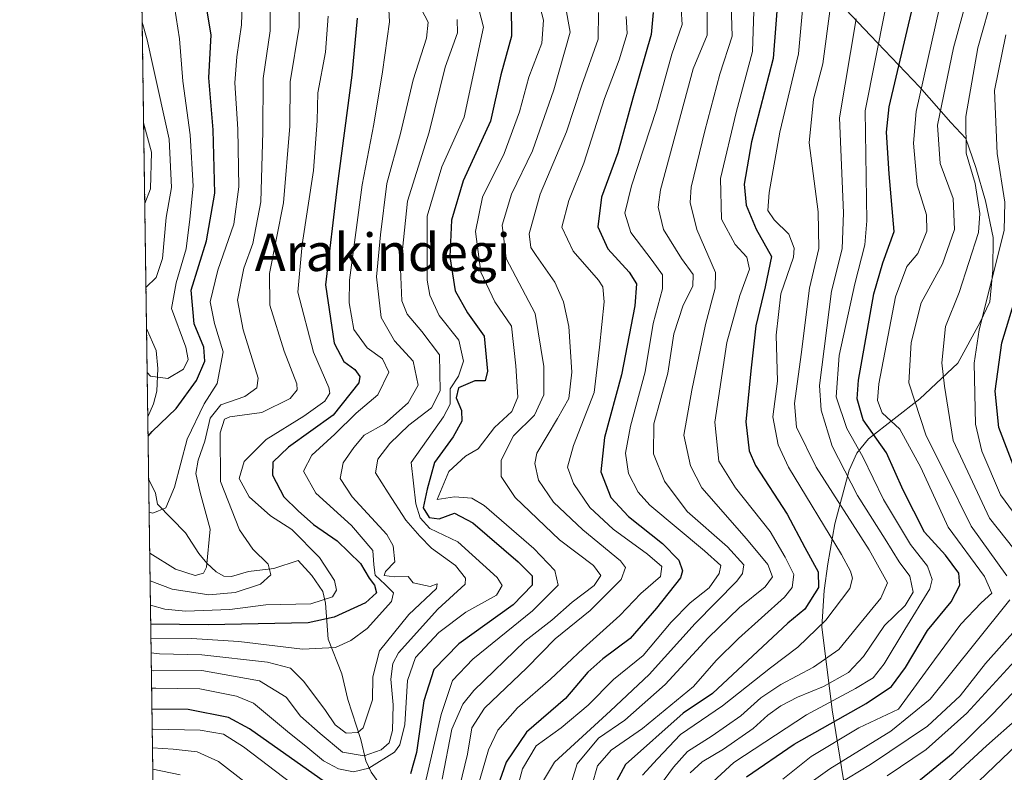
# Model space of a CAD drawing. Units: metres. Extents: x 596649 to 600085, y 4768444 to 4770806.
# Drawn here: x 596660 to 596870, y 4768754 to 4768915 of the extents above; entities that cross this region are included whole.
import ezdxf
from ezdxf.enums import TextEntityAlignment as Align

# ---------------------------------------------------------------- set-up
doc = ezdxf.new("R2010")
doc.units = ezdxf.units.M
doc.header["$MEASUREMENT"] = 0
doc.linetypes.add('TRAZOS', pattern=[0.75, 0.5, -0.25])
for name, color, linetype, lineweight in [('Arbolado forestal', 92, 'TRAZOS', 0), ('Arbolado forestal CxS', 92, 'Continuous', 0), ('Comarca', 2, 'Continuous', 13), ('Comarca CxS', 133, 'Continuous', 0), ('Comunidad Autónoma CxS', 142, 'Continuous', 0), ('Corriente natural lineal', 142, 'Continuous', 13), ('Curva de nivel maestra', 36, 'Continuous', 30), ('Curva de nivel normal', 36, 'Continuous', 0), ('Entidad de ámbito territorial', 19, 'Continuous', 0), ('Entidad de ámbito territorial CxS', 92, 'Continuous', 0), ('Espacio natural protegido CxS', 2, 'Continuous', 0), ('Municipio', 9, 'Continuous', 13), ('Municipio CxS', 142, 'Continuous', 0), ('Provincia CxS', 1, 'Continuous', 0), ('Texto cartográfico', 19, 'Continuous', 0)]:
    doc.layers.add(name, color=color, linetype=linetype, lineweight=lineweight)
doc.styles.add('Arial', font='txt', dxfattribs={"height": 0.2})

# ---------------------------------------------------------------- blocks, each defined once
blk = doc.blocks.new('*U167')
at = {"layer": 'Arbolado forestal CxS', "color": 92, "linetype": 'Continuous', "lineweight": 0}
blk.add_polyline3d([(596692.37, 4768443.74, 796.03), (596680.1, 4769308.37, 575.01)], dxfattribs=at)
blk = doc.blocks.new('*U170')
at = {"layer": 'Corriente natural lineal', "color": 142, "linetype": 'Continuous', "lineweight": 13}
for points in [[(596686.63, 4768848.54, 592.07), (596688.66, 4768843.82, 592.93), (596689.05, 4768839.99, 594.29), (596688.8, 4768835.12, 596.02), (596688.08, 4768832.46, 597.09), (596686.89, 4768829.68, 598.16)], [(596687.08, 4768816.27, 602.44), (596688.53, 4768813.38, 603.37), (596689, 4768811, 604.41), (596694.91, 4768804.92, 606.62), (596697.77, 4768800.5, 608.25), (596699.51, 4768798.39, 609.8), (596701.51, 4768796.56, 611.19), (596703.14, 4768795.66, 612.02), (596704.8, 4768795.56, 612.8), (596708.39, 4768796.6, 614.12), (596713.8, 4768797.27, 615.65), (596719, 4768799, 617.44), (596721.95, 4768795.78, 618.63), (596724.26, 4768792.34, 619.47), (596724.81, 4768789.84, 620.66), (596725.43, 4768782.19, 627.68), (596728.33, 4768774.73, 631.37), (596729.59, 4768769.25, 632.77), (596732.36, 4768760.74, 636.68), (596733.44, 4768756.18, 641.19), (596734.6, 4768753.78, 644.66), (596738.31, 4768748.59, 649.87)]]:
    blk.add_polyline3d(points, dxfattribs=at)
blk = doc.blocks.new('*U177')
at = {"layer": 'Curva de nivel normal', "color": 36, "linetype": 'Continuous', "lineweight": 0}
blk.add_polyline3d([(596872.75, 4768765.39, 755), (596865.97, 4768759.37, 755), (596854.96, 4768749.18, 755)], dxfattribs=at)
blk = doc.blocks.new('*U180')
at = {"layer": 'Curva de nivel normal', "color": 36, "linetype": 'Continuous', "lineweight": 0}
blk.add_polyline3d([(596686, 4768892.45, 585), (596687.66, 4768886.24, 585), (596687.46, 4768878.35, 585), (596686.25, 4768875.21, 585)], dxfattribs=at)
blk = doc.blocks.new('*U185')
at = {"layer": 'Curva de nivel normal', "color": 36, "linetype": 'Continuous', "lineweight": 0}
blk.add_polyline3d([(596719.3, 4768921.58, 615), (596719.18, 4768912.88, 615), (596717.32, 4768901.24, 615), (596717.21, 4768891.78, 615), (596715.89, 4768875.39, 615), (596712.9, 4768860.31, 615), (596712.95, 4768853.51, 615), (596716.03, 4768843.7, 615), (596718.71, 4768836.73, 615), (596718.8, 4768835.47, 615), (596717.31, 4768833.58, 615), (596711.22, 4768830.6, 615), (596704.44, 4768829.68, 615), (596703.3, 4768829.17, 615), (596702.34, 4768826.26, 615), (596702.39, 4768815.87, 615), (596706.48, 4768805.56, 615), (596709.35, 4768801.4, 615), (596712.57, 4768798.2, 615), (596713.18, 4768795.91, 615), (596710.95, 4768793.9, 615), (596705.54, 4768792.11, 615), (596699.96, 4768791.67, 615), (596692.12, 4768792.84, 615), (596687.39, 4768794.66, 615)], dxfattribs=at)
blk = doc.blocks.new('*U186')
at = {"layer": 'Curva de nivel normal', "color": 36, "linetype": 'Continuous', "lineweight": 0}
blk.add_polyline3d([(596800.79, 4768916.75, 680), (596801.01, 4768913.47, 680), (596798.79, 4768907.14, 680), (596795.48, 4768895.3, 680), (596790.18, 4768879, 680), (596788.78, 4768873.19, 680), (596790.03, 4768869.08, 680), (596794.62, 4768863.04, 680), (596796.77, 4768859.98, 680), (596796.81, 4768857.03, 680), (596794.78, 4768849.61, 680), (596793.08, 4768839.27, 680), (596789.96, 4768827.67, 680), (596788.92, 4768821.93, 680), (596789.52, 4768817.56, 680), (596791.57, 4768813.55, 680), (596794.06, 4768810.77, 680), (596805.79, 4768801.04, 680), (596809.24, 4768797.89, 680), (596808.9, 4768796.22, 680), (596806.74, 4768793.13, 680), (596802.7, 4768789.9, 680), (596798.65, 4768785.78, 680), (596792.65, 4768778.71, 680), (596786.32, 4768773.58, 680), (596780.94, 4768768.1, 680), (596775.18, 4768763.25, 680), (596769.85, 4768759.36, 680), (596766.92, 4768754.47, 680), (596764.3, 4768744.58, 680)], dxfattribs=at)
blk = doc.blocks.new('*U187')
at = {"layer": 'Curva de nivel normal', "color": 36, "linetype": 'Continuous', "lineweight": 0}
blk.add_polyline3d([(596757.23, 4768750.17, 670), (596759.63, 4768758.54, 670), (596761.63, 4768762.74, 670), (596765.86, 4768767.49, 670), (596772.87, 4768773.64, 670), (596779.83, 4768780.2, 670), (596787.67, 4768787.24, 670), (596792.16, 4768791.91, 670), (596796.38, 4768795.54, 670), (596796.67, 4768797.68, 670), (596793.62, 4768800.34, 670), (596786.29, 4768805.68, 670), (596781.26, 4768810.27, 670), (596777.82, 4768815.42, 670), (596776.54, 4768818.9, 670), (596777.81, 4768823.51, 670), (596782.18, 4768834.85, 670), (596783.34, 4768844.58, 670), (596784.34, 4768854.24, 670), (596784.06, 4768857.46, 670), (596783.12, 4768858.86, 670), (596777.74, 4768865.05, 670), (596775.28, 4768870.2, 670), (596776.78, 4768875.91, 670), (596780.03, 4768883.84, 670), (596784.42, 4768897.64, 670), (596787.52, 4768905.9, 670), (596789.25, 4768911.55, 670), (596789.02, 4768915.2, 670)], dxfattribs=at)
blk = doc.blocks.new('*U192')
at = {"layer": 'Curva de nivel normal', "color": 36, "linetype": 'Continuous', "lineweight": 0}
blk.add_polyline3d([(596816.34, 4768918.48, 695), (596815.99, 4768907.72, 695), (596812.56, 4768894.7, 695), (596809.17, 4768880.55, 695), (596809.4, 4768871.9, 695), (596812.34, 4768866.5, 695), (596814.77, 4768863.8, 695), (596815.37, 4768861.23, 695), (596813.28, 4768855.62, 695), (596810.53, 4768845.57, 695), (596807.95, 4768828.5, 695), (596808.82, 4768820.2, 695), (596812.35, 4768814.49, 695), (596819.79, 4768805.18, 695), (596822.99, 4768799.7, 695), (596824.84, 4768795.95, 695), (596824.51, 4768793.23, 695), (596822.87, 4768791.13, 695), (596813.04, 4768782.34, 695), (596808.26, 4768777.62, 695), (596803.38, 4768772.07, 695), (596792.52, 4768763.09, 695), (596785.83, 4768758.44, 695), (596782.91, 4768755.13, 695), (596780.5, 4768746.58, 695)], dxfattribs=at)
blk = doc.blocks.new('*U197')
at = {"layer": 'Curva de nivel normal', "color": 36, "linetype": 'Continuous', "lineweight": 0}
for points in [[(596769.62, 4768921.24, 655), (596771.38, 4768914.39, 655), (596771.01, 4768909.52, 655), (596768.28, 4768902.2, 655), (596766.24, 4768894.84, 655), (596762.96, 4768885.95, 655), (596758.36, 4768876.62, 655), (596756.84, 4768869.24, 655), (596758.01, 4768860.58, 655), (596761.01, 4768854.26, 655), (596764.56, 4768849.02, 655), (596765.48, 4768840.53, 655), (596765.94, 4768833.84, 655), (596764.64, 4768830.81, 655), (596760.92, 4768827.41, 655), (596757.42, 4768822.82, 655), (596754.72, 4768821.28, 655), (596751.14, 4768817.96, 655), (596748.66, 4768811.98, 655), (596752.39, 4768812.61, 655), (596756.09, 4768812.31, 655), (596758.74, 4768810.73, 655), (596769.34, 4768801.53, 655), (596773.83, 4768796.84, 655), (596774.52, 4768793.73, 655), (596769.02, 4768788.24, 655), (596756.33, 4768777.91, 655), (596751.96, 4768773.35, 655), (596749.52, 4768766.09, 655), (596746.06, 4768751.08, 655)], [(596717.72, 4768751.23, 655), (596707.32, 4768759.16, 655), (596703.03, 4768761.9, 655), (596698.08, 4768762.74, 655), (596688.04, 4768762.96, 655), (596687.84, 4768762.96, 655)]]:
    blk.add_polyline3d(points, dxfattribs=at)
blk = doc.blocks.new('*U208')
at = {"layer": 'Curva de nivel normal', "color": 36, "linetype": 'Continuous', "lineweight": 0}
blk.add_polyline3d([(596739.1, 4769045.96, 595), (596731.53, 4769027.32, 595), (596723.28, 4769005.18, 595), (596715.75, 4768989.61, 595), (596709.52, 4768974.17, 595), (596703.95, 4768960.8, 595), (596700.66, 4768950.86, 595), (596695.98, 4768932.68, 595), (596692.92, 4768922.14, 595), (596692.56, 4768917.25, 595), (596693.68, 4768910.43, 595), (596694.36, 4768901.37, 595), (596695.96, 4768889.91, 595), (596696.55, 4768878.91, 595), (596695.86, 4768871.91, 595), (596695.06, 4768865.58, 595), (596692.92, 4768858.3, 595), (596691.96, 4768852.78, 595), (596695.02, 4768844.57, 595), (596695.53, 4768841.91, 595), (596694.5, 4768839.82, 595), (596691.16, 4768837.84, 595), (596687.44, 4768838.32, 595), (596686.76, 4768839.16, 595)], dxfattribs=at)
blk = doc.blocks.new('*U216')
at = {"layer": 'Curva de nivel normal', "color": 36, "linetype": 'Continuous', "lineweight": 0}
blk.add_polyline3d([(596838.17, 4768914.72, 715), (596834.6, 4768893.51, 715), (596835.42, 4768873.22, 715), (596835.14, 4768865.58, 715), (596832.86, 4768856.54, 715), (596830.33, 4768836.38, 715), (596830.65, 4768831.09, 715), (596833.02, 4768823.4, 715), (596838.42, 4768812.89, 715), (596844.35, 4768803.5, 715), (596847.32, 4768798.68, 715), (596849.63, 4768795.66, 715), (596850.34, 4768792.19, 715), (596848.62, 4768789.37, 715), (596844.22, 4768785.11, 715), (596839.7, 4768778.49, 715), (596836.52, 4768775.07, 715), (596831.19, 4768772.07, 715), (596825.65, 4768769.79, 715), (596822.03, 4768767.9, 715), (596819.32, 4768765.91, 715), (596816.19, 4768763.09, 715), (596809.8, 4768758.67, 715), (596805.26, 4768755.95, 715), (596802.73, 4768753.58, 715)], dxfattribs=at)
blk = doc.blocks.new('*U228')
at = {"layer": 'Curva de nivel normal', "color": 36, "linetype": 'Continuous', "lineweight": 0}
blk.add_polyline3d([(596832.67, 4768917.39, 710), (596831, 4768905.08, 710), (596829.05, 4768897.56, 710), (596828.14, 4768888.23, 710), (596830.01, 4768873.48, 710), (596830.2, 4768865.6, 710), (596828.2, 4768857.13, 710), (596826.4, 4768842.95, 710), (596824.98, 4768832.49, 710), (596825.4, 4768827.44, 710), (596829.59, 4768818.9, 710), (596840.9, 4768801.24, 710), (596844.81, 4768794.24, 710), (596843.41, 4768790.91, 710), (596838.2, 4768784.58, 710), (596834.48, 4768779.97, 710), (596829.07, 4768776.21, 710), (596822.04, 4768772.51, 710), (596817.78, 4768769.63, 710), (596813.5, 4768765.8, 710), (596807.38, 4768761.54, 710), (596802.11, 4768758.18, 710), (596799.13, 4768754.8, 710), (596796.36, 4768751.03, 710)], dxfattribs=at)
blk = doc.blocks.new('*U233')
at = {"layer": 'Curva de nivel normal', "color": 36, "linetype": 'Continuous', "lineweight": 0}
blk.add_polyline3d([(596687.31, 4768800.52, 610), (596692.83, 4768797.16, 610), (596697.04, 4768795.78, 610), (596698.77, 4768796.27, 610), (596699.46, 4768797.52, 610), (596700.2, 4768805.66, 610), (596698.1, 4768813.53, 610), (596697.18, 4768817.57, 610), (596697.62, 4768820.4, 610), (596699.04, 4768824.5, 610), (596700.21, 4768829.38, 610), (596702.47, 4768832.24, 610), (596707.6, 4768833.99, 610), (596710.19, 4768835.84, 610), (596710.43, 4768837.91, 610), (596707.27, 4768848.24, 610), (596706.05, 4768854.61, 610), (596707.41, 4768861.4, 610), (596709.3, 4768866.67, 610), (596711.01, 4768875.59, 610), (596711.49, 4768890.58, 610), (596711.55, 4768901.98, 610), (596713.02, 4768912.1, 610), (596712.99, 4768921.03, 610)], dxfattribs=at)
blk = doc.blocks.new('*U236')
at = {"layer": 'Curva de nivel normal', "color": 36, "linetype": 'Continuous', "lineweight": 0}
blk.add_polyline3d([(596685.7, 4768914.01, 590), (596686.75, 4768910.24, 590), (596687.95, 4768904.7, 590), (596691.45, 4768889, 590), (596691.98, 4768878.69, 590), (596690.84, 4768872.24, 590), (596690.04, 4768863.46, 590), (596688.69, 4768859.45, 590), (596686.5, 4768857.32, 590)], dxfattribs=at)
blk = doc.blocks.new('*U238')
at = {"layer": 'Curva de nivel normal', "color": 36, "linetype": 'Continuous', "lineweight": 0}
blk.add_polyline3d([(596811.44, 4768917.76, 690), (596811.66, 4768910.96, 690), (596809.05, 4768902.88, 690), (596805.8, 4768890.74, 690), (596802.9, 4768878.7, 690), (596802.73, 4768875.47, 690), (596804.16, 4768869.7, 690), (596808.14, 4768860.52, 690), (596808.03, 4768857.19, 690), (596805.99, 4768849.41, 690), (596803.04, 4768835.34, 690), (596801.32, 4768825.74, 690), (596802.77, 4768819.19, 690), (596805.19, 4768814.5, 690), (596814.76, 4768803.58, 690), (596819.29, 4768798.14, 690), (596820.26, 4768795.48, 690), (596818.74, 4768793.33, 690), (596813.27, 4768788.94, 690), (596806.53, 4768782.48, 690), (596797.35, 4768772.5, 690), (596788.74, 4768764.85, 690), (596783.16, 4768760.99, 690), (596778.57, 4768755.51, 690), (596775.79, 4768746.49, 690)], dxfattribs=at)
blk = doc.blocks.new('*U239')
at = {"layer": 'Curva de nivel normal', "color": 36, "linetype": 'Continuous', "lineweight": 0}
blk.add_polyline3d([(596895.64, 4768781.82, 760), (596856.06, 4768743.91, 760)], dxfattribs=at)
blk = doc.blocks.new('*U241')
at = {"layer": 'Curva de nivel normal', "color": 36, "linetype": 'Continuous', "lineweight": 0}
blk.add_polyline3d([(596806.32, 4768916.38, 685), (596806.32, 4768911.2, 685), (596803.32, 4768904.04, 685), (596796.39, 4768878.19, 685), (596795.87, 4768874.44, 685), (596797.02, 4768869.66, 685), (596800.85, 4768863.49, 685), (596803.36, 4768860.06, 685), (596803.25, 4768857.58, 685), (596801.21, 4768853.52, 685), (596799.23, 4768847.37, 685), (596797.96, 4768839.02, 685), (596794.95, 4768828.2, 685), (596794.84, 4768821.73, 685), (596797.19, 4768815.91, 685), (596802.06, 4768809.41, 685), (596810.68, 4768801.9, 685), (596814.15, 4768798.07, 685), (596813.91, 4768796.19, 685), (596812.64, 4768794.58, 685), (596803.79, 4768785.51, 685), (596793.98, 4768774.64, 685), (596785.66, 4768766.84, 685), (596773.7, 4768755.92, 685), (596771.39, 4768751.97, 685)], dxfattribs=at)
blk = doc.blocks.new('*U242')
at = {"layer": 'Curva de nivel normal', "color": 36, "linetype": 'Continuous', "lineweight": 0}
for points in [[(596870.17, 4768940.3, 735), (596866.06, 4768934.4, 735), (596863.92, 4768926.76, 735), (596858.9, 4768908.53, 735), (596855.51, 4768891.97, 735), (596856.08, 4768883.82, 735), (596858.86, 4768876.3, 735), (596859.11, 4768869.69, 735), (596856.58, 4768862.38, 735), (596852, 4768854.03, 735), (596849.86, 4768845.58, 735), (596849.4, 4768836.94, 735), (596853.13, 4768825.62, 735), (596857.24, 4768817.4, 735), (596862.7, 4768806.3, 735), (596870.32, 4768795.67, 735)], [(596870.97, 4768790.58, 735), (596863.49, 4768781.21, 735), (596853.96, 4768769.36, 735), (596845.53, 4768762.51, 735), (596832.56, 4768754.5, 735), (596823.82, 4768748.3, 735)]]:
    blk.add_polyline3d(points, dxfattribs=at)
blk = doc.blocks.new('*U248')
at = {"layer": 'Curva de nivel normal', "color": 36, "linetype": 'Continuous', "lineweight": 0}
blk.add_polyline3d([(596856.69, 4768920.64, 730), (596850.96, 4768894.9, 730), (596850.36, 4768888.15, 730), (596851.19, 4768879.24, 730), (596853.19, 4768872.84, 730), (596853.25, 4768869.31, 730), (596851.33, 4768864.58, 730), (596848.98, 4768861.81, 730), (596846.58, 4768855.29, 730), (596843, 4768836.74, 730), (596842.67, 4768833.17, 730), (596843.68, 4768830.51, 730), (596847.44, 4768827.03, 730), (596851.94, 4768818.87, 730), (596857.82, 4768806.1, 730), (596865.58, 4768795.56, 730), (596867.12, 4768792.01, 730), (596864.86, 4768789.96, 730), (596860.51, 4768785.34, 730), (596854.9, 4768777.74, 730), (596847.19, 4768767.23, 730), (596838.69, 4768763.21, 730), (596828.52, 4768757.1, 730), (596822.52, 4768752.26, 730)], dxfattribs=at)
blk = doc.blocks.new('*U258')
at = {"layer": 'Curva de nivel normal', "color": 36, "linetype": 'Continuous', "lineweight": 0}
blk.add_polyline3d([(596806.6, 4768750.87, 720), (596812.06, 4768755.79, 720), (596827.51, 4768766.02, 720), (596837.98, 4768771.63, 720), (596841.76, 4768773.94, 720), (596844.1, 4768776.91, 720), (596848.51, 4768784.24, 720), (596853.9, 4768792.91, 720), (596854.37, 4768794.94, 720), (596853.37, 4768797.76, 720), (596849.72, 4768802.37, 720), (596844, 4768812.01, 720), (596839.57, 4768821.12, 720), (596836.18, 4768827.2, 720), (596833.88, 4768833.93, 720), (596834.49, 4768842.76, 720), (596837.86, 4768858.1, 720), (596840.02, 4768866.4, 720), (596840.44, 4768871.52, 720), (596840.08, 4768895.05, 720), (596844.34, 4768916.52, 720)], dxfattribs=at)
blk = doc.blocks.new('*U268')
at = {"layer": 'Curva de nivel normal', "color": 36, "linetype": 'Continuous', "lineweight": 0}
for points in [[(596870.08, 4768911.25, 745), (596867.67, 4768899.39, 745), (596868.22, 4768885.94, 745), (596869.86, 4768875.52, 745), (596869.76, 4768869.51, 745), (596864.44, 4768848.26, 745), (596863.31, 4768841.14, 745), (596863.66, 4768828.08, 745), (596865.01, 4768822.36, 745), (596868.96, 4768813.04, 745), (596875.5, 4768804.1, 745)], [(596875.09, 4768780.91, 745), (596861.79, 4768766.34, 745), (596853.08, 4768758.62, 745), (596844.77, 4768753, 745)]]:
    blk.add_polyline3d(points, dxfattribs=at)
blk = doc.blocks.new('*U269')
at = {"layer": 'Curva de nivel normal', "color": 36, "linetype": 'Continuous', "lineweight": 0}
for points in [[(596872.1, 4768932.52, 740), (596867.5, 4768920.36, 740), (596864.14, 4768908.49, 740), (596861.58, 4768893.8, 740), (596861.62, 4768886.01, 740), (596863.55, 4768879.53, 740), (596864.54, 4768873.1, 740), (596864.27, 4768869.05, 740), (596860.16, 4768856.2, 740), (596857.2, 4768848.98, 740), (596856.46, 4768841.23, 740), (596856.98, 4768836.2, 740), (596858.89, 4768824.61, 740), (596866.65, 4768808.04, 740), (596873.72, 4768799.04, 740)], [(596872.71, 4768784.84, 740), (596865.77, 4768776.96, 740), (596860.33, 4768770.09, 740), (596853.39, 4768763.59, 740), (596841.19, 4768755.38, 740), (596834.19, 4768751.15, 740)]]:
    blk.add_polyline3d(points, dxfattribs=at)
blk = doc.blocks.new('*U280')
at = {"layer": 'Curva de nivel maestra', "color": 36, "linetype": 'Continuous', "lineweight": 30}
for points in [[(596764.47, 4768917.47, 650), (596764.54, 4768911, 650), (596762.31, 4768902.7, 650), (596760.04, 4768892.82, 650), (596754.26, 4768880.08, 650), (596751.72, 4768871.69, 650), (596751.38, 4768863.86, 650), (596752.52, 4768856.56, 650), (596755.13, 4768851.91, 650), (596758.69, 4768846.91, 650), (596759.4, 4768839.45, 650), (596758.9, 4768837.38, 650), (596756.73, 4768837.37, 650), (596753.22, 4768835.89, 650), (596752.73, 4768833.74, 650), (596753.87, 4768831.05, 650), (596753.96, 4768828.75, 650), (596752.1, 4768825.41, 650), (596748.13, 4768819.91, 650), (596746.55, 4768814.24, 650), (596745.72, 4768810.22, 650), (596746.97, 4768808.17, 650), (596749.14, 4768807.89, 650), (596752.37, 4768809.09, 650), (596756.32, 4768807.04, 650), (596765.99, 4768798.71, 650), (596769, 4768795.68, 650), (596769, 4768793.7, 650), (596764.9, 4768789.47, 650), (596753.28, 4768781.16, 650), (596747.99, 4768775.71, 650), (596745.86, 4768768.99, 650), (596744.27, 4768757.94, 650), (596743.02, 4768753.43, 650)], [(596724.86, 4768751.58, 650), (596708.61, 4768763.02, 650), (596704.11, 4768765.47, 650), (596695.48, 4768767.18, 650), (596687.78, 4768767.25, 650)]]:
    blk.add_polyline3d(points, dxfattribs=at)
blk = doc.blocks.new('*U282')
at = {"layer": 'Curva de nivel maestra', "color": 36, "linetype": 'Continuous', "lineweight": 30}
for points in [[(596851.12, 4768751.58, 750), (596858.84, 4768757.91, 750), (596867.29, 4768766.16, 750), (596881.23, 4768780.79, 750)], [(596872.57, 4768817.02, 750), (596868.63, 4768827.41, 750), (596867.8, 4768835.18, 750), (596869.24, 4768845.47, 750), (596872.45, 4768856.02, 750)]]:
    blk.add_polyline3d(points, dxfattribs=at)
blk = doc.blocks.new('*U288')
at = {"layer": 'Curva de nivel maestra', "color": 36, "linetype": 'Continuous', "lineweight": 30}
blk.add_polyline3d([(596821.52, 4768920, 700), (596820.41, 4768906.24, 700), (596815.8, 4768888.39, 700), (596814.26, 4768879.37, 700), (596814.68, 4768874.9, 700), (596816.8, 4768869.79, 700), (596820.09, 4768863.91, 700), (596818.75, 4768857.46, 700), (596816.74, 4768849.1, 700), (596815.68, 4768839.46, 700), (596814.61, 4768828.58, 700), (596815.3, 4768822.4, 700), (596816.62, 4768819.24, 700), (596823.39, 4768808.88, 700), (596827.19, 4768801.78, 700), (596830.06, 4768796.54, 700), (596830.13, 4768793.24, 700), (596827.21, 4768788.58, 700), (596823.54, 4768785.58, 700), (596807.46, 4768770.55, 700), (596801.19, 4768766.36, 700), (596788.87, 4768755.39, 700), (596786.45, 4768750.91, 700)], dxfattribs=at)
blk = doc.blocks.new('*U292')
at = {"layer": 'Curva de nivel maestra', "color": 36, "linetype": 'Continuous', "lineweight": 30}
blk.add_polyline3d([(596814.76, 4768752.78, 725), (596824.9, 4768759.71, 725), (596840.26, 4768768.4, 725), (596845.66, 4768772.09, 725), (596848.69, 4768776.12, 725), (596853.38, 4768784.01, 725), (596858.4, 4768790.14, 725), (596860.26, 4768793.69, 725), (596860.06, 4768796.28, 725), (596857.2, 4768800.08, 725), (596852.76, 4768805.05, 725), (596848.2, 4768813.98, 725), (596844.6, 4768821.99, 725), (596839.67, 4768829, 725), (596838.33, 4768833.49, 725), (596838.62, 4768837.51, 725), (596841.89, 4768855.91, 725), (596843.84, 4768862.58, 725), (596846.28, 4768869.24, 725), (596845.18, 4768881.58, 725), (596844.63, 4768890.49, 725), (596845.21, 4768895.91, 725), (596850.28, 4768917.35, 725)], dxfattribs=at)

msp = doc.modelspace()

# ---------------------------------------------------------------- linework, layer by layer
at = {"layer": 'Arbolado forestal', "color": 92, "linetype": 'TRAZOS', "lineweight": 0}
msp.add_polyline3d([(598592.1, 4768471.1, 915.41), (598221.57, 4768465.76, 899.27), (598220.27, 4768465.74, 898.93), (598218.97, 4768465.72, 898.6), (598034.36, 4768463.07, 869.45), (598016.64, 4768462.81, 877.27), (598015.07, 4768462.79, 878.12), (598013.51, 4768462.77, 879), (597933.86, 4768461.62, 915.93), (597932.34, 4768461.6, 916.52), (597930.82, 4768461.58, 917.17), (597900.11, 4768461.13, 928.21), (597277.05, 4768452.16, 881.57), (596963.5, 4768447.65, 819.63), (596959.24, 4768447.58, 818.57), (596954.98, 4768447.52, 817.77), (596779.3, 4768444.99, 785.13), (596702.95, 4768443.89, 792.32), (596692.37, 4768443.74, 796.03), (596687.08, 4768816.27, 602.44), (596686.89, 4768829.68, 598.16), (596686.63, 4768848.54, 592.07), (596680.1, 4769308.37, 575.01)], dxfattribs=at)
at = {"layer": 'Comarca', "color": 2, "linetype": 'Continuous', "lineweight": 13}
msp.add_polyline3d([(596822.76, 4768930.64, 702.2), (596841.21, 4768911.1, 718.25), (596851.64, 4768900.2, 729.96), (596858.38, 4768892.58, 738.21), (596861.56, 4768889.16, 739.98), (596863.73, 4768882.94, 741.06), (596865.77, 4768875.83, 740.38), (596867.43, 4768867.95, 742.51), (596867.32, 4768860.97, 744.73), (596866.69, 4768854.24, 746.5), (596864.66, 4768849.91, 745.55), (596859.84, 4768841.14, 743.33), (596851.72, 4768833.51, 734.43), (596840.81, 4768824.98, 724.12), (596838.27, 4768821.93, 720.19), (596836.62, 4768818.24, 716.14), (596833.59, 4768806.81, 705.9), (596832.08, 4768798.29, 700.77), (596831.32, 4768792.58, 700.89), (596830.82, 4768784.83, 704.75), (596833.01, 4768767.05, 721.58), (596837.1, 4768742.03, 749.19)], dxfattribs=at)
msp.add_polyline3d([(596822.76, 4768930.64, 702.2), (596841.21, 4768911.1, 718.25), (596851.64, 4768900.2, 729.96), (596858.38, 4768892.58, 738.21), (596861.56, 4768889.16, 739.98), (596863.73, 4768882.94, 741.06), (596865.77, 4768875.83, 740.38), (596867.43, 4768867.95, 742.51), (596867.32, 4768860.97, 744.73), (596866.69, 4768854.24, 746.5), (596864.66, 4768849.91, 745.55), (596859.84, 4768841.14, 743.33), (596851.72, 4768833.51, 734.43), (596840.81, 4768824.98, 724.12), (596838.27, 4768821.93, 720.19), (596836.62, 4768818.24, 716.14), (596833.59, 4768806.81, 705.9), (596832.08, 4768798.29, 700.77), (596831.32, 4768792.58, 700.89), (596830.82, 4768784.83, 704.75), (596833.01, 4768767.05, 721.58), (596837.1, 4768742.03, 749.19)], dxfattribs=at)
at = {"layer": 'Comarca CxS', "color": 133, "linetype": 'Continuous', "lineweight": 0}
for points in [[(596692.37, 4768443.74, 796.03), (596680.1, 4769308.47, 575.08)], [(596692.37, 4768443.74, 796.03), (596680.1, 4769308.47, 575.08)], [(596822.76, 4768930.64, 702.2), (596841.21, 4768911.1, 718.25), (596851.64, 4768900.2, 729.96), (596858.38, 4768892.58, 738.21), (596861.56, 4768889.16, 739.98), (596863.73, 4768882.94, 741.06), (596865.77, 4768875.83, 740.38), (596867.43, 4768867.95, 742.51), (596867.32, 4768860.97, 744.73), (596866.69, 4768854.24, 746.5), (596864.66, 4768849.91, 745.55), (596859.84, 4768841.14, 743.33), (596851.72, 4768833.51, 734.43), (596840.81, 4768824.98, 724.12), (596838.27, 4768821.93, 720.19), (596836.62, 4768818.24, 716.14), (596833.59, 4768806.81, 705.9), (596832.08, 4768798.29, 700.77), (596831.32, 4768792.58, 700.89), (596830.82, 4768784.83, 704.75), (596833.01, 4768767.05, 721.58), (596837.1, 4768742.03, 749.19)], [(596837.1, 4768742.03, 749.19), (596833.01, 4768767.05, 721.58), (596830.82, 4768784.83, 704.75), (596831.32, 4768792.58, 700.89), (596832.08, 4768798.29, 700.77), (596833.59, 4768806.81, 705.9), (596836.62, 4768818.24, 716.14), (596838.27, 4768821.93, 720.19), (596840.81, 4768824.98, 724.12), (596851.72, 4768833.51, 734.43), (596859.84, 4768841.14, 743.33), (596864.66, 4768849.91, 745.55), (596866.69, 4768854.24, 746.5), (596867.32, 4768860.97, 744.73), (596867.43, 4768867.95, 742.51), (596865.77, 4768875.83, 740.38), (596863.73, 4768882.94, 741.06), (596861.56, 4768889.16, 739.98), (596858.38, 4768892.58, 738.21), (596851.64, 4768900.2, 729.96), (596841.21, 4768911.1, 718.25), (596822.76, 4768930.64, 702.2)], [(596822.76, 4768930.64, 702.2), (596841.21, 4768911.1, 718.25), (596851.64, 4768900.2, 729.96), (596858.38, 4768892.58, 738.21), (596861.56, 4768889.16, 739.98), (596863.73, 4768882.94, 741.06), (596865.77, 4768875.83, 740.38), (596867.43, 4768867.95, 742.51), (596867.32, 4768860.97, 744.73), (596866.69, 4768854.24, 746.5), (596864.66, 4768849.91, 745.55), (596859.84, 4768841.14, 743.33), (596851.72, 4768833.51, 734.43), (596840.81, 4768824.98, 724.12), (596838.27, 4768821.93, 720.19), (596836.62, 4768818.24, 716.14), (596833.59, 4768806.81, 705.9), (596832.08, 4768798.29, 700.77), (596831.32, 4768792.58, 700.89), (596830.82, 4768784.83, 704.75), (596833.01, 4768767.05, 721.58), (596837.1, 4768742.03, 749.19)], [(596837.1, 4768742.03, 749.19), (596833.01, 4768767.05, 721.58), (596830.82, 4768784.83, 704.75), (596831.32, 4768792.58, 700.89), (596832.08, 4768798.29, 700.77), (596833.59, 4768806.81, 705.9), (596836.62, 4768818.24, 716.14), (596838.27, 4768821.93, 720.19), (596840.81, 4768824.98, 724.12), (596851.72, 4768833.51, 734.43), (596859.84, 4768841.14, 743.33), (596864.66, 4768849.91, 745.55), (596866.69, 4768854.24, 746.5), (596867.32, 4768860.97, 744.73), (596867.43, 4768867.95, 742.51), (596865.77, 4768875.83, 740.38), (596863.73, 4768882.94, 741.06), (596861.56, 4768889.16, 739.98), (596858.38, 4768892.58, 738.21), (596851.64, 4768900.2, 729.96), (596841.21, 4768911.1, 718.25), (596822.76, 4768930.64, 702.2)]]:
    msp.add_polyline3d(points, dxfattribs=at)
at = {"layer": 'Comunidad Autónoma CxS', "color": 142, "linetype": 'Continuous', "lineweight": 0}
msp.add_polyline3d([(600085.24, 4768492.6, 854.28), (596692.37, 4768443.74, 796.03), (596659.54, 4770757.28, 444.79), (600051.29, 4770806.15, 670.72), (600085.24, 4768492.6, 854.28)], close=True, dxfattribs=at)
msp.add_polyline3d([(600085.24, 4768492.6, 854.28), (596692.37, 4768443.74, 796.03), (596659.54, 4770757.28, 444.79), (600051.29, 4770806.15, 670.72), (600085.24, 4768492.6, 854.28)], close=True, dxfattribs=at)
at = {"layer": 'Curva de nivel maestra', "color": 36, "linetype": 'Continuous', "lineweight": 30}
for points in [[(596686.95, 4768825.51, 600), (596687.86, 4768826.56, 600), (596692.96, 4768831.45, 600), (596697.3, 4768837.45, 600), (596699.06, 4768841.59, 600), (596698.83, 4768844.53, 600), (596696.8, 4768849.52, 600), (596696.12, 4768856.7, 600), (596699.43, 4768867.26, 600), (596701.18, 4768877.45, 600), (596700.85, 4768891, 600), (596699.96, 4768902.08, 600), (596700.39, 4768911.28, 600), (596699.36, 4768917.59, 600), (596700.6, 4768926.3, 600), (596707.13, 4768949.26, 600), (596713.46, 4768966.91, 600), (596719.3, 4768983.58, 600), (596723.55, 4768992.58, 600), (596728.99, 4769001.25, 600), (596731.58, 4769008.62, 600), (596735.77, 4769021.25, 600), (596745.12, 4769045.91, 600)], [(596794.81, 4768916.02, 675), (596794.38, 4768911.37, 675), (596790.45, 4768897.74, 675), (596787.27, 4768886.04, 675), (596783.8, 4768876.58, 675), (596782.98, 4768870.24, 675), (596785.1, 4768865.58, 675), (596789.65, 4768860.6, 675), (596791.23, 4768858.06, 675), (596790.86, 4768853.4, 675), (596788.05, 4768838.61, 675), (596784.44, 4768825.24, 675), (596783.63, 4768817.91, 675), (596785.78, 4768812.44, 675), (596789.54, 4768808.36, 675), (596796.78, 4768802.64, 675), (596800.28, 4768799.06, 675), (596801.08, 4768796.79, 675), (596800.63, 4768795.25, 675), (596795.51, 4768788.8, 675), (596789.9, 4768782.32, 675), (596784.03, 4768777.98, 675), (596780.86, 4768775.1, 675), (596776.08, 4768769.51, 675), (596767.76, 4768762.27, 675), (596763.42, 4768755.92, 675), (596761.15, 4768749.4, 675)], [(596731.62, 4768914.86, 625), (596730.46, 4768902.69, 625), (596727.32, 4768878.94, 625), (596724.86, 4768857.89, 625), (596726.7, 4768845.42, 625), (596728.74, 4768841.46, 625), (596731.08, 4768839.79, 625), (596732.15, 4768838.27, 625), (596731.94, 4768836.91, 625), (596726.51, 4768829.99, 625), (596716.97, 4768823.22, 625), (596713.6, 4768819.99, 625), (596713.49, 4768817.24, 625), (596715.97, 4768812.55, 625), (596719, 4768809.6, 625), (596722.3, 4768806.65, 625), (596727.3, 4768803.18, 625), (596732.32, 4768798.34, 625), (596734.18, 4768795.19, 625), (596735.28, 4768793.73, 625), (596735.72, 4768792.06, 625), (596733.4, 4768789.94, 625), (596726.7, 4768786.89, 625), (596721.12, 4768785.66, 625), (596699.81, 4768785.2, 625), (596687.52, 4768785.41, 625)]]:
    msp.add_polyline3d(points, dxfattribs=at)
at = {"layer": 'Curva de nivel normal', "color": 36, "linetype": 'Continuous', "lineweight": 0}
for points in [[(596687.18, 4768809.27, 605), (596687.98, 4768809.06, 605), (596690.73, 4768810.25, 605), (596692.58, 4768814.66, 605), (596695.27, 4768824.88, 605), (596698.94, 4768832.44, 605), (596701.74, 4768836.8, 605), (596703.01, 4768843.58, 605), (596701.11, 4768849.58, 605), (596700.2, 4768854.27, 605), (596701.84, 4768861.02, 605), (596705.23, 4768870.82, 605), (596706.35, 4768878.77, 605), (596706.15, 4768891.12, 605), (596705.46, 4768900.99, 605), (596705.87, 4768906.59, 605), (596706.88, 4768913.4, 605), (596707.33, 4768926.6, 605)], [(596737.93, 4768924.63, 630), (596738.5, 4768914.02, 630), (596736.99, 4768903.34, 630), (596735.18, 4768892.18, 630), (596732.64, 4768879.24, 630), (596729.93, 4768858.84, 630), (596729.86, 4768854, 630), (596730.92, 4768848.34, 630), (596733.7, 4768844.42, 630), (596737, 4768842.05, 630), (596738.38, 4768839.23, 630), (596735.99, 4768834.37, 630), (596731.39, 4768830.47, 630), (596726.86, 4768825.93, 630), (596721.92, 4768821.5, 630), (596720.15, 4768818.03, 630), (596722.8, 4768813.33, 630), (596730.37, 4768806.46, 630), (596734.97, 4768801.09, 630), (596735.14, 4768798.02, 630), (596735.44, 4768795.86, 630), (596737.6, 4768793.85, 630), (596739.38, 4768792.06, 630), (596738.93, 4768790.23, 630), (596733.75, 4768784.42, 630), (596730.26, 4768781.85, 630), (596726.98, 4768780.38, 630), (596719.94, 4768780.01, 630), (596706.31, 4768781.64, 630), (596696.24, 4768782.29, 630), (596687.56, 4768782.4, 630)], [(596749.75, 4768752.24, 660), (596751.83, 4768762.91, 660), (596754.16, 4768768.25, 660), (596756.5, 4768771.19, 660), (596767.42, 4768781.71, 660), (596773.19, 4768786.24, 660), (596777.5, 4768790.09, 660), (596782.22, 4768793.62, 660), (596783.66, 4768795.8, 660), (596782.04, 4768797.88, 660), (596774.82, 4768803.37, 660), (596765.34, 4768812.47, 660), (596762.37, 4768816.91, 660), (596762.35, 4768820.41, 660), (596764.96, 4768825.58, 660), (596769.45, 4768830, 660), (596771.49, 4768834.39, 660), (596771.43, 4768840.41, 660), (596769.59, 4768851.71, 660), (596763.42, 4768863.51, 660), (596762.56, 4768870.61, 660), (596764.58, 4768877.24, 660), (596769.03, 4768886.48, 660), (596773.56, 4768899.52, 660), (596777.06, 4768911.83, 660), (596775.1, 4768922.94, 660)], [(596756.19, 4768922.28, 645), (596758.54, 4768912.91, 645), (596754.42, 4768893.71, 645), (596749.67, 4768883.11, 645), (596746.56, 4768872.55, 645), (596746.58, 4768858.84, 645), (596747.14, 4768855.63, 645), (596749.13, 4768851.35, 645), (596753.31, 4768846.04, 645), (596754.32, 4768841.54, 645), (596753.23, 4768838.33, 645), (596751.44, 4768835.62, 645), (596751.44, 4768832.36, 645), (596750.04, 4768829.66, 645), (596743.14, 4768819.91, 645), (596744.13, 4768811.1, 645), (596745.04, 4768808.07, 645), (596747.14, 4768805.83, 645), (596753.06, 4768802.93, 645), (596761.51, 4768795.36, 645), (596762.59, 4768793.66, 645), (596761.32, 4768791.58, 645), (596754.79, 4768787.93, 645), (596749.04, 4768783.6, 645), (596744.03, 4768778.24, 645), (596742.35, 4768773.35, 645), (596741.77, 4768763.94, 645), (596740.69, 4768759.59, 645), (596739.54, 4768758.06, 645), (596734.12, 4768754.63, 645), (596730.8, 4768753.85, 645), (596727.61, 4768754.46, 645), (596724.43, 4768756.17, 645), (596721.07, 4768758.99, 645), (596716.75, 4768762.45, 645), (596709.44, 4768768.47, 645), (596705.8, 4768769.96, 645), (596698, 4768771.53, 645), (596688.6, 4768771.68, 645), (596687.72, 4768771.71, 645)], [(596827.05, 4768920.58, 705), (596825.8, 4768907.24, 705), (596821.86, 4768890.5, 705), (596819.54, 4768877.6, 705), (596819.3, 4768873.78, 705), (596820.66, 4768871.74, 705), (596823.8, 4768868.69, 705), (596824.91, 4768865.72, 705), (596824.74, 4768863.75, 705), (596822.05, 4768855.92, 705), (596821.07, 4768847.08, 705), (596821.36, 4768837.3, 705), (596820.39, 4768829.68, 705), (596821.46, 4768823.66, 705), (596823.67, 4768818.94, 705), (596835, 4768800.28, 705), (596836.94, 4768796.71, 705), (596837.39, 4768795.23, 705), (596836.81, 4768793, 705), (596831.65, 4768786.24, 705), (596825.68, 4768780.48, 705), (596819.88, 4768776.06, 705), (596809.61, 4768767.92, 705), (596800.61, 4768761.77, 705), (596795.74, 4768756.58, 705), (596792.51, 4768753.09, 705)], [(596745.33, 4768916.66, 635), (596746.75, 4768913.95, 635), (596746.41, 4768910.59, 635), (596743.58, 4768901.67, 635), (596740.82, 4768890.17, 635), (596737.91, 4768879.55, 635), (596736.56, 4768868.58, 635), (596735.74, 4768859.58, 635), (596736.72, 4768850.91, 635), (596739.58, 4768845.91, 635), (596743.55, 4768841.58, 635), (596744.62, 4768836.44, 635), (596742.5, 4768832.63, 635), (596737.41, 4768828.14, 635), (596733.08, 4768825.72, 635), (596730.92, 4768823.12, 635), (596728.62, 4768819.86, 635), (596727.94, 4768816.48, 635), (596730.56, 4768812.56, 635), (596737.93, 4768804.56, 635), (596739.3, 4768802.13, 635), (596739.66, 4768798.68, 635), (596737.67, 4768796.62, 635), (596737.37, 4768795.75, 635), (596739.48, 4768795.46, 635), (596742.48, 4768795.58, 635), (596743.54, 4768794.24, 635), (596747.19, 4768793.42, 635), (596748.65, 4768793.99, 635), (596748.52, 4768793.02, 635), (596742.6, 4768787.44, 635), (596736.36, 4768779.69, 635), (596734.91, 4768774.1, 635), (596734.84, 4768769.24, 635), (596732.86, 4768763.2, 635), (596731.71, 4768762.23, 635), (596729.28, 4768762.08, 635), (596726.88, 4768763.87, 635), (596724.86, 4768766.96, 635), (596720.18, 4768773.14, 635), (596717.39, 4768775.97, 635), (596712.46, 4768777.29, 635), (596698.46, 4768778.83, 635), (596689.42, 4768779.03, 635), (596687.61, 4768779.27, 635)], [(596753.48, 4768750.58, 665), (596755.14, 4768757.58, 665), (596756.05, 4768763.24, 665), (596758.81, 4768767.44, 665), (596767.81, 4768776.06, 665), (596773.9, 4768782.24, 665), (596781.36, 4768788.28, 665), (596787.99, 4768794.91, 665), (596788.91, 4768797.5, 665), (596787.8, 4768798.91, 665), (596779.76, 4768805.54, 665), (596773.51, 4768811.45, 665), (596770.33, 4768816.12, 665), (596769.54, 4768819.73, 665), (596769.98, 4768821.94, 665), (596774.41, 4768829.32, 665), (596776.83, 4768833.6, 665), (596777.42, 4768839.18, 665), (596776.77, 4768848.99, 665), (596775.64, 4768854.2, 665), (596773.78, 4768858.46, 665), (596769.79, 4768864.1, 665), (596768.7, 4768865.81, 665), (596768.33, 4768868.79, 665), (596770.7, 4768877.24, 665), (596776.29, 4768890.56, 665), (596779.6, 4768900.53, 665), (596783.08, 4768910.33, 665), (596783.13, 4768916.06, 665)], [(596725.38, 4768915.24, 620), (596724.81, 4768907.58, 620), (596723.22, 4768898.91, 620), (596723.04, 4768892.91, 620), (596722.27, 4768882.3, 620), (596719.82, 4768866.49, 620), (596718.96, 4768856.3, 620), (596722.3, 4768843.45, 620), (596725.55, 4768835.94, 620), (596725.74, 4768834.7, 620), (596724.73, 4768832.98, 620), (596720.19, 4768829.84, 620), (596712.15, 4768824.85, 620), (596707.47, 4768820.15, 620), (596706.39, 4768816.48, 620), (596708.54, 4768812.6, 620), (596713.06, 4768808.53, 620), (596717.63, 4768805.57, 620), (596723.55, 4768799.62, 620), (596726.76, 4768794.72, 620), (596727.16, 4768792.67, 620), (596726.33, 4768791.18, 620), (596721.72, 4768789.74, 620), (596712.13, 4768789.48, 620), (596704.43, 4768788.51, 620), (596694.92, 4768788.18, 620), (596690.52, 4768788.59, 620), (596687.46, 4768789.43, 620)], [(596752.92, 4768914.52, 640), (596753.03, 4768911.73, 640), (596750.39, 4768904.36, 640), (596746.96, 4768890.49, 640), (596742.33, 4768875.72, 640), (596740.85, 4768861.25, 640), (596741.17, 4768854.48, 640), (596742.3, 4768851.57, 640), (596745.42, 4768847.88, 640), (596749.15, 4768842.9, 640), (596749.35, 4768835.24, 640), (596747.45, 4768831.58, 640), (596742.65, 4768827.91, 640), (596738.54, 4768824, 640), (596736, 4768820.61, 640), (596735.48, 4768817.67, 640), (596738.19, 4768813.41, 640), (596742.01, 4768807.58, 640), (596744.97, 4768804.14, 640), (596747.44, 4768801.58, 640), (596752.6, 4768797.88, 640), (596754.75, 4768795.23, 640), (596754.64, 4768793.9, 640), (596748.79, 4768788.58, 640), (596740.46, 4768779.24, 640), (596739.19, 4768776.96, 640), (596738.77, 4768773.63, 640), (596739.32, 4768768.14, 640), (596739.15, 4768762.65, 640), (596738.43, 4768760.03, 640), (596736.75, 4768758.55, 640), (596733.07, 4768757.22, 640), (596728.46, 4768758, 640), (596723.68, 4768762, 640), (596719.51, 4768765.7, 640), (596716.44, 4768769.76, 640), (596710.78, 4768773.29, 640), (596698.44, 4768775.48, 640), (596688.19, 4768775.42, 640), (596687.66, 4768775.46, 640)], [(596687.9, 4768758.94, 660), (596692.31, 4768758.7, 660), (596697.41, 4768758.13, 660), (596701.98, 4768756.03, 660), (596707.42, 4768751.8, 660)], [(596687.96, 4768754.42, 665), (596693.78, 4768753.18, 665)]]:
    msp.add_polyline3d(points, dxfattribs=at)
at = {"layer": 'Entidad de ámbito territorial', "color": 19, "linetype": 'Continuous', "lineweight": 0}
msp.add_polyline3d([(596822.76, 4768930.64, 702.2), (596841.21, 4768911.1, 718.25), (596851.64, 4768900.2, 729.96), (596858.38, 4768892.58, 738.21), (596861.56, 4768889.16, 739.98), (596863.73, 4768882.94, 741.06), (596865.77, 4768875.83, 740.38), (596867.43, 4768867.95, 742.51), (596867.32, 4768860.97, 744.73), (596866.69, 4768854.24, 746.5), (596864.66, 4768849.91, 745.55), (596859.84, 4768841.14, 743.33), (596851.72, 4768833.51, 734.43), (596840.81, 4768824.98, 724.12), (596838.27, 4768821.93, 720.19), (596836.62, 4768818.24, 716.14), (596833.59, 4768806.81, 705.9), (596832.08, 4768798.29, 700.77), (596831.32, 4768792.58, 700.89), (596830.82, 4768784.83, 704.75), (596833.01, 4768767.05, 721.58), (596837.1, 4768742.03, 749.19)], dxfattribs=at)
at = {"layer": 'Entidad de ámbito territorial CxS', "color": 92, "linetype": 'Continuous', "lineweight": 0}
for points in [[(596692.37, 4768443.74, 796.03), (596680.1, 4769308.47, 575.08)], [(596692.37, 4768443.74, 796.03), (596680.1, 4769308.47, 575.08)], [(596822.76, 4768930.64, 702.2), (596841.21, 4768911.1, 718.25), (596851.64, 4768900.2, 729.96), (596858.38, 4768892.58, 738.21), (596861.56, 4768889.16, 739.98), (596863.73, 4768882.94, 741.06), (596865.77, 4768875.83, 740.38), (596867.43, 4768867.95, 742.51), (596867.32, 4768860.97, 744.73), (596866.69, 4768854.24, 746.5), (596864.66, 4768849.91, 745.55), (596859.84, 4768841.14, 743.33), (596851.72, 4768833.51, 734.43), (596840.81, 4768824.98, 724.12), (596838.27, 4768821.93, 720.19), (596836.62, 4768818.24, 716.14), (596833.59, 4768806.81, 705.9), (596832.08, 4768798.29, 700.77), (596831.32, 4768792.58, 700.89), (596830.82, 4768784.83, 704.75), (596833.01, 4768767.05, 721.58), (596837.1, 4768742.03, 749.19)], [(596822.76, 4768930.64, 702.2), (596841.21, 4768911.1, 718.25), (596851.64, 4768900.2, 729.96), (596858.38, 4768892.58, 738.21), (596861.56, 4768889.16, 739.98), (596863.73, 4768882.94, 741.06), (596865.77, 4768875.83, 740.38), (596867.43, 4768867.95, 742.51), (596867.32, 4768860.97, 744.73), (596866.69, 4768854.24, 746.5), (596864.66, 4768849.91, 745.55), (596859.84, 4768841.14, 743.33), (596851.72, 4768833.51, 734.43), (596840.81, 4768824.98, 724.12), (596838.27, 4768821.93, 720.19), (596836.62, 4768818.24, 716.14), (596833.59, 4768806.81, 705.9), (596832.08, 4768798.29, 700.77), (596831.32, 4768792.58, 700.89), (596830.82, 4768784.83, 704.75), (596833.01, 4768767.05, 721.58), (596837.1, 4768742.03, 749.19)]]:
    msp.add_polyline3d(points, dxfattribs=at)
at = {"layer": 'Espacio natural protegido CxS', "color": 2, "linetype": 'Continuous', "lineweight": 0}
msp.add_polyline3d([(600085.24, 4768492.6, 854.28), (596692.37, 4768443.74, 796.03), (596662.91, 4770519.75, 415.92)], dxfattribs=at)
msp.add_polyline3d([(600085.24, 4768492.6, 854.28), (596692.37, 4768443.74, 796.03), (596662.91, 4770519.75, 415.92)], dxfattribs=at)
at = {"layer": 'Municipio', "color": 9, "linetype": 'Continuous', "lineweight": 13}
msp.add_polyline3d([(596822.76, 4768930.64, 702.2), (596841.21, 4768911.1, 718.25), (596851.64, 4768900.2, 729.96), (596858.38, 4768892.58, 738.21), (596861.56, 4768889.16, 739.98), (596863.73, 4768882.94, 741.06), (596865.77, 4768875.83, 740.38), (596867.43, 4768867.95, 742.51), (596867.32, 4768860.97, 744.73), (596866.69, 4768854.24, 746.5), (596864.66, 4768849.91, 745.55), (596859.84, 4768841.14, 743.33), (596851.72, 4768833.51, 734.43), (596840.81, 4768824.98, 724.12), (596838.27, 4768821.93, 720.19), (596836.62, 4768818.24, 716.14), (596833.59, 4768806.81, 705.9), (596832.08, 4768798.29, 700.77), (596831.32, 4768792.58, 700.89), (596830.82, 4768784.83, 704.75), (596833.01, 4768767.05, 721.58), (596837.1, 4768742.03, 749.19)], dxfattribs=at)
msp.add_polyline3d([(596822.76, 4768930.64, 702.2), (596841.21, 4768911.1, 718.25), (596851.64, 4768900.2, 729.96), (596858.38, 4768892.58, 738.21), (596861.56, 4768889.16, 739.98), (596863.73, 4768882.94, 741.06), (596865.77, 4768875.83, 740.38), (596867.43, 4768867.95, 742.51), (596867.32, 4768860.97, 744.73), (596866.69, 4768854.24, 746.5), (596864.66, 4768849.91, 745.55), (596859.84, 4768841.14, 743.33), (596851.72, 4768833.51, 734.43), (596840.81, 4768824.98, 724.12), (596838.27, 4768821.93, 720.19), (596836.62, 4768818.24, 716.14), (596833.59, 4768806.81, 705.9), (596832.08, 4768798.29, 700.77), (596831.32, 4768792.58, 700.89), (596830.82, 4768784.83, 704.75), (596833.01, 4768767.05, 721.58), (596837.1, 4768742.03, 749.19)], dxfattribs=at)
at = {"layer": 'Municipio CxS', "color": 142, "linetype": 'Continuous', "lineweight": 0}
for points in [[(596692.37, 4768443.74, 796.03), (596680.1, 4769308.47, 575.08)], [(596692.37, 4768443.74, 796.03), (596680.1, 4769308.47, 575.08)], [(596822.76, 4768930.64, 702.2), (596841.21, 4768911.1, 718.25), (596851.64, 4768900.2, 729.96), (596858.38, 4768892.58, 738.21), (596861.56, 4768889.16, 739.98), (596863.73, 4768882.94, 741.06), (596865.77, 4768875.83, 740.38), (596867.43, 4768867.95, 742.51), (596867.32, 4768860.97, 744.73), (596866.69, 4768854.24, 746.5), (596864.66, 4768849.91, 745.55), (596859.84, 4768841.14, 743.33), (596851.72, 4768833.51, 734.43), (596840.81, 4768824.98, 724.12), (596838.27, 4768821.93, 720.19), (596836.62, 4768818.24, 716.14), (596833.59, 4768806.81, 705.9), (596832.08, 4768798.29, 700.77), (596831.32, 4768792.58, 700.89), (596830.82, 4768784.83, 704.75), (596833.01, 4768767.05, 721.58), (596837.1, 4768742.03, 749.19)], [(596837.1, 4768742.03, 749.19), (596833.01, 4768767.05, 721.58), (596830.82, 4768784.83, 704.75), (596831.32, 4768792.58, 700.89), (596832.08, 4768798.29, 700.77), (596833.59, 4768806.81, 705.9), (596836.62, 4768818.24, 716.14), (596838.27, 4768821.93, 720.19), (596840.81, 4768824.98, 724.12), (596851.72, 4768833.51, 734.43), (596859.84, 4768841.14, 743.33), (596864.66, 4768849.91, 745.55), (596866.69, 4768854.24, 746.5), (596867.32, 4768860.97, 744.73), (596867.43, 4768867.95, 742.51), (596865.77, 4768875.83, 740.38), (596863.73, 4768882.94, 741.06), (596861.56, 4768889.16, 739.98), (596858.38, 4768892.58, 738.21), (596851.64, 4768900.2, 729.96), (596841.21, 4768911.1, 718.25), (596822.76, 4768930.64, 702.2)], [(596822.76, 4768930.64, 702.2), (596841.21, 4768911.1, 718.25), (596851.64, 4768900.2, 729.96), (596858.38, 4768892.58, 738.21), (596861.56, 4768889.16, 739.98), (596863.73, 4768882.94, 741.06), (596865.77, 4768875.83, 740.38), (596867.43, 4768867.95, 742.51), (596867.32, 4768860.97, 744.73), (596866.69, 4768854.24, 746.5), (596864.66, 4768849.91, 745.55), (596859.84, 4768841.14, 743.33), (596851.72, 4768833.51, 734.43), (596840.81, 4768824.98, 724.12), (596838.27, 4768821.93, 720.19), (596836.62, 4768818.24, 716.14), (596833.59, 4768806.81, 705.9), (596832.08, 4768798.29, 700.77), (596831.32, 4768792.58, 700.89), (596830.82, 4768784.83, 704.75), (596833.01, 4768767.05, 721.58), (596837.1, 4768742.03, 749.19)], [(596837.1, 4768742.03, 749.19), (596833.01, 4768767.05, 721.58), (596830.82, 4768784.83, 704.75), (596831.32, 4768792.58, 700.89), (596832.08, 4768798.29, 700.77), (596833.59, 4768806.81, 705.9), (596836.62, 4768818.24, 716.14), (596838.27, 4768821.93, 720.19), (596840.81, 4768824.98, 724.12), (596851.72, 4768833.51, 734.43), (596859.84, 4768841.14, 743.33), (596864.66, 4768849.91, 745.55), (596866.69, 4768854.24, 746.5), (596867.32, 4768860.97, 744.73), (596867.43, 4768867.95, 742.51), (596865.77, 4768875.83, 740.38), (596863.73, 4768882.94, 741.06), (596861.56, 4768889.16, 739.98), (596858.38, 4768892.58, 738.21), (596851.64, 4768900.2, 729.96), (596841.21, 4768911.1, 718.25), (596822.76, 4768930.64, 702.2)]]:
    msp.add_polyline3d(points, dxfattribs=at)
at = {"layer": 'Provincia CxS', "color": 1, "linetype": 'Continuous', "lineweight": 0}
msp.add_polyline3d([(600085.24, 4768492.6, 854.28), (596692.37, 4768443.74, 796.03), (596659.54, 4770757.28, 444.79), (600051.29, 4770806.15, 670.72), (600085.24, 4768492.6, 854.28)], close=True, dxfattribs=at)
msp.add_polyline3d([(600085.24, 4768492.6, 854.28), (596692.37, 4768443.74, 796.03), (596659.54, 4770757.28, 444.79), (600051.29, 4770806.15, 670.72), (600085.24, 4768492.6, 854.28)], close=True, dxfattribs=at)

# ---------------------------------------------------------------- block references
at = {"layer": 'Arbolado forestal CxS', "color": 92, "linetype": 'Continuous', "lineweight": 0}
msp.add_blockref('*U167', (0, 0), dxfattribs=at)
at = {"layer": 'Corriente natural lineal', "color": 142, "linetype": 'Continuous', "lineweight": 13}
msp.add_blockref('*U170', (0, 0), dxfattribs=at)
at = {"layer": 'Curva de nivel maestra', "color": 36, "linetype": 'Continuous', "lineweight": 30}
for name in ['*U280', '*U288', '*U292', '*U282']:
    msp.add_blockref(name, (0, 0), dxfattribs=at)
at = {"layer": 'Curva de nivel normal', "color": 36, "linetype": 'Continuous', "lineweight": 0}
for name in ['*U187', '*U197', '*U208', '*U233', '*U185', '*U186', '*U241', '*U192', '*U228', '*U216', '*U258', '*U248', '*U180', '*U242', '*U236', '*U269', '*U238', '*U268', '*U177', '*U239']:
    msp.add_blockref(name, (0, 0), dxfattribs=at)

# ---------------------------------------------------------------- texts
at = {"layer": 'Texto cartográfico', "color": 19, "linetype": 'Continuous', "lineweight": 0, "style": 'Arial'}
msp.add_text('Arakindegi', height=8, dxfattribs=at).set_placement((596737.05, 4768864.82), align=Align.MIDDLE_CENTER)

doc.saveas('drawing.dxf')
